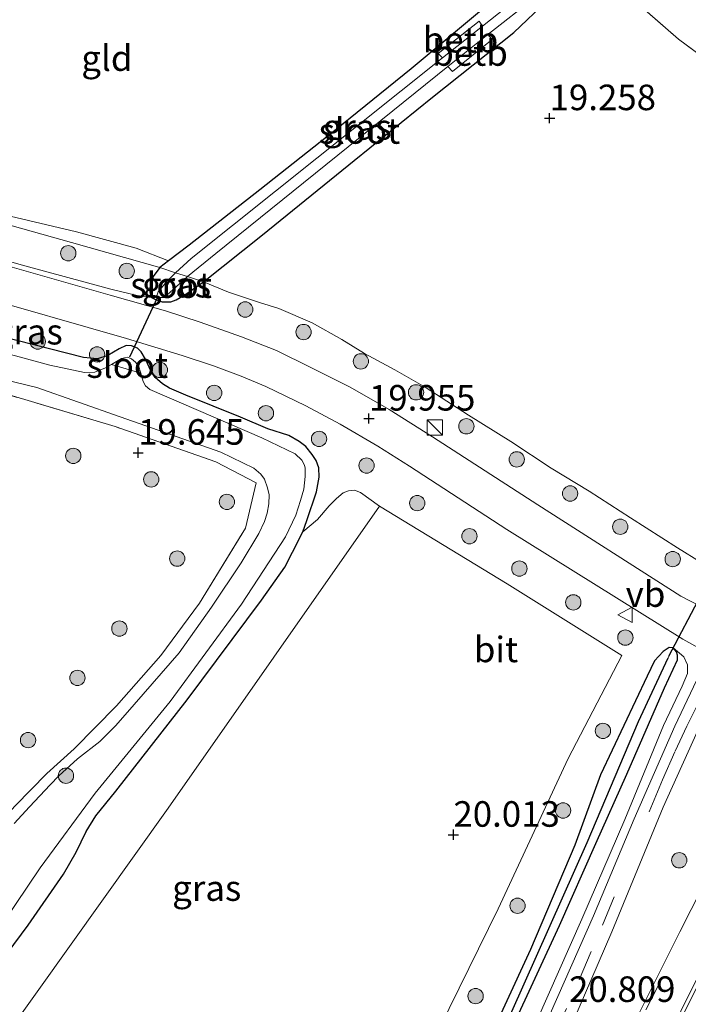
# Model space of a CAD drawing. Units: metres. Extents: x 194660 to 200010, y 362498 to 365936.
# Drawn here: x 196055 to 196120, y 362554 to 362650 of the extents above; entities that cross this region are included whole.
import ezdxf
from ezdxf.enums import TextEntityAlignment as Align

# ---------------------------------------------------------------- set-up
doc = ezdxf.new("R2010")
doc.units = ezdxf.units.M
doc.linetypes.add('IE-TERREINAFSCHEIDING', pattern=[10, 8, -2])
doc.linetypes.add('VW-3-9_STREEP', pattern=[12, 3, -9])
doc.layers.get('0').update_dxf_attribs({"lineweight": 25})
for name, color, linetype, lineweight in [('B-ME-GR-BOMENSTRUIKEN-GV-B6', 93, 'Continuous', 18), ('B-ME-GR-BOOM-S-B1', 93, 'Continuous', 18), ('B-ME-GW-HOOGTEPUNT-S-B1', 10, 'Continuous', 25), ('B-ME-GW-INSTEEKWATERGANG-L-B1', 10, 'Continuous', 25), ('B-ME-GW-KRUINLIJN-L-B1', 93, 'Continuous', 18), ('B-ME-GW-TEENLIJN-L-B1', 93, 'Continuous', 18), ('B-ME-GW-WATERGANG-GREPPEL-L-B1', 10, 'Continuous', 25), ('B-ME-IE-GRASLAND-GV-B6', 93, 'Continuous', 18), ('B-ME-IE-GRONDWERKLIJN-GROND_INGERICHT-GV-B6', 253, 'Continuous', 18), ('B-ME-IE-INRICHTINGSELEMENT-S-B1', 253, 'Continuous', 18), ('B-ME-IE-TERREINAFSCHEIDING-RASTERHEKWERK-L-B1', 8, 'IE-TERREINAFSCHEIDING', 18), ('B-ME-KW-DUIKER-L-B1', 10, 'Continuous', 25), ('B-ME-OB-BEKLEDING-GV-B6', 253, 'Continuous', 18), ('B-ME-OG-WATER-GV-B6', 153, 'Continuous', 18), ('B-ME-VH-VERH_SOORT-BITUMEN-GV-B6', 8, 'IE-TERREINAFSCHEIDING-NATUURLIJK-HOUTWAL', 18), ('B-ME-VH-VERH_SOORT-HALF_VERHARDING-GV-B6', 8, 'IE-TERREINAFSCHEIDING-NATUURLIJK-HOUTWAL', 18), ('B-ME-VW-MARKERING-39STREEP-015-L-B1', 255, 'VW-3-9_STREEP', 18), ('B-ME-VW-MARKERING-STREEP-015-L-B1', 7, 'Continuous', 18), ('B-ME-VW-MEUBILAIR_WEGMEUBILAIR-VERKEERSBORD-S-B1', 8, 'Continuous', 18)]:
    doc.layers.add(name, color=color, linetype=linetype, lineweight=lineweight)
doc.styles.add('NLCS-ISO', font='NLCS-ISO.TTF')
doc.linetypes.add('IE-TERREINAFSCHEIDING-NATUURLIJK-HOUTWAL', pattern='A,7,-1.5,[67,NLCS.SHX,S=0.75,R=45,X=0,Y=0],-1.5,7,-1.5,[70,NLCS.SHX,S=0.75,R=0,X=0,Y=0],-1.5', length=20)

# ---------------------------------------------------------------- blocks, each defined once
blk = doc.blocks.new('kast')
blk.add_line((-0.75, -0.75), (0.75, 0.75))
blk.add_lwpolyline([(-0.75, 0.75), (0.75, 0.75), (0.75, -0.75), (-0.75, -0.75)], close=True)
blk = doc.blocks.new('verkeersbord')
for p, q in [((0, 0.75), (-0.75, -0.625)), ((0.75, -0.625), (0, 0.75)), ((-0.75, -0.625), (0.75, -0.625))]:
    blk.add_line(p, q)
blk = doc.blocks.new('boom')
blk.add_hatch(color=256).paths.add_polyline_path([(-0.75, 0, 1), (0.75, 0, 1)])
blk.add_circle((0, 0), 0.75)
blk = doc.blocks.new('hoogtepunt')
for p, q in [((-0.5, 0), (0.5, 0)), ((0, 0.5), (0, -0.5))]:
    blk.add_line(p, q)

msp = doc.modelspace()

# ---------------------------------------------------------------- linework, layer by layer
at = {"layer": 'B-ME-GR-BOMENSTRUIKEN-GV-B6'}
msp.add_polyline3d([(196053.514, 362558.613, 19.814), (196055.542, 362561.41, 19.808), (196059.014, 362566.398, 19.738), (196060.252, 362568.534, 19.733), (196061.217, 362570.554, 19.743), (196062.161, 362572.094, 19.714), (196064.138, 362574.513, 19.662), (196071.106, 362583.448, 19.608), (196078.393, 362593.199, 19.605), (196080.67, 362596.418, 19.542), (196081.423, 362597.906, 19.503), (196082.419, 362599.885, 19.456), (196083.847, 362601.109, 19.456), (196085.006, 362602.42, 19.573), (196085.733, 362603.141, 19.613), (196086.386, 362603.705, 19.706), (196086.882, 362603.896, 19.73), (196087.476, 362603.965, 19.761), (196088.061, 362603.728, 19.785), (196089.919, 362602.414, 19.986), (196069.237, 362572.857, 19.959), (196043.589, 362536.889, 20.034)], dxfattribs=at)
at = {"layer": 'B-ME-GW-INSTEEKWATERGANG-L-B1'}
for points in [[(196072.705, 362624.35, 19.629), (196078.475, 362628.965, 19.216), (196087.458, 362636.214, 19.16), (196095.131, 362642.431, 19.216), (196103.065, 362648.765, 19.174), (196106.359, 362651.888, 19.049), (196107.006, 362652.752, 18.986), (196107.064, 362653.24, 18.972), (196106.798, 362653.915, 18.944), (196106.357, 362654.364, 18.937), (196105.501, 362654.664, 18.93), (196104.423, 362654.347, 18.958), (196100.677, 362651.574, 19), (196093.035, 362645.205, 19.07), (196085.527, 362639.118, 19.049), (196078.205, 362633.355, 19.07), (196071.321, 362627.935, 19.236), (196069.295, 362626.408, 19.292), (196068.43, 362625.756, 19.479)], [(196068.43, 362625.756, 19.479), (196067.78, 362624.862, 19.539), (196067.433, 362623.634, 19.539), (196067.491, 362623.181, 19.57), (196067.635, 362622.83, 19.606), (196067.947, 362622.644, 19.612), (196068.678, 362622.39, 19.632), (196069.497, 362622.404, 19.622), (196070.04, 362622.599, 19.622), (196070.978, 362623.137, 19.632), (196072.705, 362624.35, 19.629)], [(196053.514, 362558.613, 19.814), (196055.542, 362561.41, 19.808), (196059.014, 362566.398, 19.738), (196060.252, 362568.534, 19.733), (196061.217, 362570.554, 19.743), (196062.161, 362572.094, 19.714), (196064.138, 362574.513, 19.662), (196071.106, 362583.448, 19.608), (196078.393, 362593.199, 19.605), (196080.67, 362596.418, 19.542), (196081.423, 362597.906, 19.503), (196082.419, 362599.885, 19.456), (196082.831, 362601.005, 19.446), (196083.778, 362603.807, 19.451), (196084.021, 362605.226, 19.501), (196083.999, 362606.138, 19.537), (196083.732, 362606.857, 19.574), (196083.338, 362607.442, 19.613), (196082.709, 362608.241, 19.654), (196082.062, 362608.727, 19.727), (196081.073, 362609.309, 19.733), (196079.018, 362609.98, 19.707), (196076.331, 362611.117, 19.662), (196070.982, 362613.276, 19.681), (196069.392, 362613.948, 19.665), (196068.699, 362614.365, 19.652), (196067.995, 362615.006, 19.652), (196067.58, 362615.575, 19.647), (196067.036, 362616.772, 19.652), (196066.602, 362617.492, 19.657), (196066.255, 362617.849, 19.654), (196065.67, 362618.086, 19.647), (196065.137, 362618.131, 19.641), (196064.447, 362617.786, 19.647), (196063.35, 362617.155, 19.631), (196062.346, 362616.829, 19.621), (196060.967, 362616.938, 19.639), (196052.751, 362619.03, 19.74)], [(196102.991, 362551.479, 20.115), (196107.533, 362561.365, 20.011), (196111.089, 362569.379, 19.958), (196114.131, 362576.191, 20.047), (196117.829, 362584.616, 20.094), (196119.086, 362587.366, 20.073), (196119.101, 362587.81, 20.089), (196118.994, 362588.157, 20.094), (196118.651, 362588.551, 20.078), (196118.28, 362588.558, 20.052), (196117.678, 362588.184, 20.026), (196116.843, 362587.261, 20.011), (196116.126, 362585.767, 19.875), (196111.558, 362576.126, 19.864), (196109.046, 362569.232, 19.88), (196104.689, 362559.027, 20.021), (196099.476, 362547.716, 20.225)]]:
    msp.add_polyline3d(points, dxfattribs=at)
at = {"layer": 'B-ME-GW-KRUINLIJN-L-B1'}
for points in [[(195994.258, 362647.596, 19.713), (195995.775, 362646.23, 19.824), (195998.527, 362644.864, 19.893), (196003.38, 362643.298, 19.997), (196009.835, 362641.492, 19.997), (196014.828, 362639.86, 20.046), (196021.288, 362637.263, 20.15), (196027.552, 362634.689, 20.157), (196034.109, 362632.08, 20.192), (196039.102, 362630.447, 20.15), (196046.087, 362628.529, 20.088), (196054.876, 362626, 20.053), (196063.635, 362623.623, 19.88), (196066.23, 362623.017, 19.824), (196067.635, 362622.83, 19.606)], [(196078.548, 362500, 20.681), (196082.641, 362507.267, 20.658), (196088.512, 362518.469, 20.637), (196093.91, 362529.131, 20.647), (196099.69, 362540.66, 20.699), (196105.276, 362551.969, 20.694), (196109.723, 362561.983, 20.616), (196113.935, 362571.745, 20.579), (196117.706, 362580.928, 20.548), (196119.543, 362584.8, 20.444), (196120.063, 362586.04, 20.386), (196120.069, 362586.876, 20.36), (196119.717, 362587.662, 20.266), (196118.651, 362588.551, 20.078)]]:
    msp.add_polyline3d(points, dxfattribs=at)
at = {"layer": 'B-ME-GW-TEENLIJN-L-B1'}
msp.add_polyline3d([(196069.295, 362626.408, 19.292), (196066.137, 362627.659, 19.306), (196060.298, 362629.244, 19.257), (196053.236, 362630.925, 19.292), (196046.372, 362633.027, 19.521), (196040.018, 362635.266, 19.639), (196033.824, 362637.189, 19.652), (196026.534, 362640.281, 19.666), (196019.736, 362642.523, 19.59), (196014.494, 362644.136, 19.59), (196009.738, 362645.69, 19.548), (196005.252, 362647.015, 19.535), (196000.118, 362648.713, 19.514), (195997.336, 362648.995, 19.541), (195995.458, 362648.576, 19.597), (195994.258, 362647.596, 19.713)], dxfattribs=at)
at = {"layer": 'B-ME-GW-WATERGANG-GREPPEL-L-B1'}
msp.add_polyline3d([(196076.808, 362500, 20.269), (196081.116, 362508.771, 20.172), (196088.521, 362523.611, 20.125), (196095.476, 362537.798, 20.026), (196102.863, 362552.957, 19.88), (196110.245, 362569.475, 19.681), (196115.284, 362581.323, 19.759), (196118.186, 362587.564, 19.592)], dxfattribs=at)
at = {"layer": 'B-ME-IE-GRASLAND-GV-B6'}
for points in [[(196103.935, 362652.499, 18.48), (196100, 362649.38, 18.513), (196099.665, 362649.864, 18.753), (196095.682, 362646.681, 18.749), (196096.079, 362646.261, 18.54), (196071.494, 362626.652, 18.669), (196069.971, 362625.249, 18.831), (196068.43, 362625.756, 19.479), (196069.295, 362626.408, 19.292), (196071.321, 362627.935, 19.236), (196078.205, 362633.355, 19.07), (196085.527, 362639.118, 19.049), (196093.035, 362645.205, 19.07), (196100.677, 362651.574, 19)], [(196072.705, 362624.35, 19.629), (196071.146, 362624.863, 18.849), (196073.913, 362627.123, 18.684), (196096.624, 362645.434, 18.498), (196097.062, 362644.934, 18.796), (196100.94, 362648.056, 18.792), (196100.542, 362648.557, 18.482), (196105.189, 362652.225, 18.48)], [(196106.359, 362651.888, 19.049), (196103.065, 362648.765, 19.174), (196095.131, 362642.431, 19.216), (196087.458, 362636.214, 19.16), (196078.475, 362628.965, 19.216), (196072.705, 362624.35, 19.629)], [(195972.613, 362643.443, 19.739), (195979.193, 362644.965, 19.677), (195990.636, 362647.382, 19.719), (195994.258, 362647.596, 19.713), (195995.775, 362646.23, 19.824), (195998.527, 362644.864, 19.893), (196003.38, 362643.298, 19.997), (196009.835, 362641.492, 19.997), (196014.828, 362639.86, 20.046), (196021.288, 362637.263, 20.15), (196027.552, 362634.689, 20.157), (196034.109, 362632.08, 20.192), (196039.102, 362630.447, 20.15), (196046.087, 362628.529, 20.088), (196054.876, 362626, 20.053), (196063.635, 362623.623, 19.88), (196066.23, 362623.017, 19.824), (196067.635, 362622.83, 19.606)], [(196053.983, 362629.846, 19.572), (196059.795, 362628.211, 19.53), (196064.983, 362626.741, 19.563), (196068.43, 362625.756, 19.479), (196067.78, 362624.862, 19.539), (196067.433, 362623.634, 19.539), (196067.491, 362623.181, 19.57), (196067.635, 362622.83, 19.606), (196066.23, 362623.017, 19.824), (196063.635, 362623.623, 19.88), (196054.876, 362626, 20.053), (196046.087, 362628.529, 20.088)], [(196121.371, 362592.592, 20.275), (196119.425, 362593.602, 20.168), (196105.409, 362602.521, 20.017), (196095.13, 362609.178, 20.017), (196090.867, 362611.853, 19.961), (196087.052, 362614.044, 19.944), (196083.222, 362615.975, 19.901), (196079.851, 362617.623, 19.858), (196076.432, 362618.976, 19.832), (196072.398, 362620.41, 19.828), (196068.986, 362621.521, 19.832), (196063.583, 362623.034, 19.897), (196050.06, 362626.902, 20.065)], [(196069.971, 362625.249, 18.831), (196069.088, 362624.34, 18.834), (196068.283, 362623.362, 18.834), (196068.088, 362622.823, 18.864), (196068.862, 362622.828, 18.864), (196070.032, 362623.866, 18.861), (196071.146, 362624.863, 18.849), (196072.705, 362624.35, 19.629), (196070.978, 362623.137, 19.632), (196070.04, 362622.599, 19.622), (196069.497, 362622.404, 19.622), (196068.678, 362622.39, 19.632), (196067.947, 362622.644, 19.612), (196067.635, 362622.83, 19.606), (196067.491, 362623.181, 19.57), (196067.433, 362623.634, 19.539), (196067.78, 362624.862, 19.539), (196068.43, 362625.756, 19.479), (196069.971, 362625.249, 18.831)], [(196067.635, 362622.83, 19.606), (196067.947, 362622.644, 19.612), (196068.678, 362622.39, 19.632), (196069.497, 362622.404, 19.622), (196070.04, 362622.599, 19.622), (196070.978, 362623.137, 19.632), (196072.705, 362624.35, 19.629), (196075.15, 362623.347, 19.719), (196078.187, 362622.341, 19.71), (196080.075, 362621.738, 19.779), (196083.348, 362620.328, 19.824), (196086.232, 362618.708, 19.821), (196088.459, 362617.35, 19.833), (196091.414, 362615.757, 19.824), (196094.389, 362614.044, 19.866), (196098.636, 362611.316, 19.809), (196102.775, 362608.732, 19.776), (196106.732, 362606.112, 19.788), (196110.455, 362603.864, 19.863), (196114.499, 362601.261, 19.869), (196119.102, 362598.325, 19.815), (196121.416, 362596.894, 19.751)], [(196049.92, 362623.191, 20.026), (196065.166, 362618.793, 19.789), (196070.619, 362617.13, 19.785), (196073.682, 362616.132, 19.781), (196076.391, 362615.108, 19.794), (196078.798, 362614.098, 19.781), (196082.732, 362612.209, 19.862), (196086.067, 362610.421, 19.914), (196089.769, 362608.272, 19.944), (196092.852, 362606.316, 19.944), (196102.377, 362600.103, 20.022), (196119.609, 362589.383, 20.287), (196122.2, 362587.963, 20.575), (196118.819, 362580.862, 20.635), (196114.857, 362571.793, 20.635), (196110.858, 362562.313, 20.692), (196105.127, 362549.324, 20.707), (196100.354, 362539.831, 20.731), (196092.659, 362524.41, 20.74), (196083.983, 362507.158, 20.782), (196080.361, 362500, 20.801)], [(196051.857, 362559.843, 18.86), (196056.72, 362567.01, 18.86), (196062.115, 362574.307, 18.86), (196069.456, 362583.301, 18.86), (196076.431, 362592.803, 18.86), (196080.743, 362599.413, 18.86), (196081.736, 362601.521, 18.86), (196082.203, 362602.949, 18.86), (196082.541, 362604.078, 18.86), (196082.669, 362605.306, 18.86), (196082.671, 362606.103, 18.86), (196082.596, 362606.409, 18.86), (196082.34, 362606.903, 18.86), (196081.69, 362607.518, 18.86), (196078.427, 362609.094, 18.86), (196067.471, 362613.831, 18.86), (196067.046, 362614.16, 18.86), (196066.822, 362614.613, 18.86), (196066.564, 362615.404, 18.86), (196066.334, 362616.118, 18.86), (196066.064, 362616.503, 18.86), (196065.676, 362616.827, 18.86), (196065.287, 362616.985, 18.86), (196064.675, 362616.835, 18.86), (196063.703, 362616.278, 18.86), (196063.122, 362615.944, 18.86), (196062.069, 362615.513, 18.86), (196061.064, 362615.484, 18.86), (196057.681, 362616.202, 18.86), (196048.854, 362618.571, 18.86)], [(196092.938, 362545.469, 20.376), (196101.53, 362562.994, 20.048), (196108.376, 362577.717, 19.959), (196113.638, 362587.785, 19.942), (196102.431, 362594.813, 20.121), (196089.919, 362602.414, 19.986), (196088.061, 362603.728, 19.785), (196087.476, 362603.965, 19.761), (196086.882, 362603.896, 19.73), (196086.386, 362603.705, 19.706), (196085.733, 362603.141, 19.613), (196085.006, 362602.42, 19.573), (196083.847, 362601.109, 19.456), (196082.419, 362599.885, 19.456), (196082.831, 362601.005, 19.446), (196083.778, 362603.807, 19.451), (196084.021, 362605.226, 19.501), (196083.999, 362606.138, 19.537), (196083.732, 362606.857, 19.574), (196083.338, 362607.442, 19.613), (196082.709, 362608.241, 19.654), (196082.062, 362608.727, 19.727), (196081.073, 362609.309, 19.733), (196079.018, 362609.98, 19.707), (196076.331, 362611.117, 19.662), (196070.982, 362613.276, 19.681), (196069.392, 362613.948, 19.665), (196068.699, 362614.365, 19.652), (196067.995, 362615.006, 19.652), (196067.58, 362615.575, 19.647), (196067.036, 362616.772, 19.652), (196066.602, 362617.492, 19.657), (196066.255, 362617.849, 19.654), (196065.67, 362618.086, 19.647), (196065.137, 362618.131, 19.641), (196064.447, 362617.786, 19.647), (196063.35, 362617.155, 19.631), (196062.346, 362616.829, 19.621), (196060.967, 362616.938, 19.639), (196052.751, 362619.03, 19.74)], [(196052.751, 362619.03, 19.74), (196060.967, 362616.938, 19.639), (196062.346, 362616.829, 19.621), (196063.35, 362617.155, 19.631), (196064.447, 362617.786, 19.647), (196065.137, 362618.131, 19.641), (196065.67, 362618.086, 19.647), (196066.255, 362617.849, 19.654), (196066.602, 362617.492, 19.657), (196067.036, 362616.772, 19.652), (196067.58, 362615.575, 19.647), (196067.995, 362615.006, 19.652), (196068.699, 362614.365, 19.652), (196069.392, 362613.948, 19.665), (196070.982, 362613.276, 19.681), (196076.331, 362611.117, 19.662), (196079.018, 362609.98, 19.707), (196081.073, 362609.309, 19.733), (196082.062, 362608.727, 19.727), (196082.709, 362608.241, 19.654), (196083.338, 362607.442, 19.613), (196083.732, 362606.857, 19.574), (196083.999, 362606.138, 19.537), (196084.021, 362605.226, 19.501), (196083.778, 362603.807, 19.451), (196082.831, 362601.005, 19.446), (196082.419, 362599.885, 19.456)], [(196053.304, 362614.754, 18.86), (196056.386, 362613.997, 18.86), (196064.561, 362611.15, 18.86), (196074.408, 362607.696, 18.86), (196077.635, 362606.124, 18.86), (196078.305, 362605.525, 18.86), (196078.692, 362605.034, 18.86), (196078.982, 362604.201, 18.86), (196079.139, 362603.496, 18.86), (196079.092, 362602.63, 18.86), (196078.946, 362601.72, 18.86), (196078.684, 362600.916, 18.86), (196078.117, 362599.741, 18.86), (196076.402, 362596.866, 18.86), (196073.491, 362592.519, 18.86), (196070.323, 362588.036, 18.86), (196065.939, 362582.993, 18.86), (196064.116, 362580.929, 18.86), (196062.558, 362579.37, 18.86), (196060.372, 362577.683, 18.86), (196058.54, 362576.009, 18.86), (196057.711, 362575.124, 18.86), (196055.676, 362572.992, 18.86), (196054.182, 362571.352, 18.86)], [(196054.266, 362573.082, 19.443), (196057.365, 362576.248, 19.5), (196060.057, 362578.66, 19.47), (196064.183, 362582.854, 19.425), (196068.544, 362587.786, 19.443), (196072.305, 362592.904, 19.479), (196076.833, 362600.239, 19.62), (196077.874, 362604.672, 19.608), (196073.92, 362606.748, 19.659), (196064.068, 362610.186, 19.65), (196051.138, 362614.049, 19.677)], [(196082.419, 362599.885, 19.456), (196081.423, 362597.906, 19.503), (196080.67, 362596.418, 19.542), (196078.393, 362593.199, 19.605), (196071.106, 362583.448, 19.608), (196064.138, 362574.513, 19.662), (196062.161, 362572.094, 19.714), (196061.217, 362570.554, 19.743), (196060.252, 362568.534, 19.733), (196059.014, 362566.398, 19.738), (196055.542, 362561.41, 19.808), (196053.514, 362558.613, 19.814)], [(196076.808, 362500, 20.269), (196075.418, 362500, 20.629), (196077.265, 362503.692, 20.595), (196084.467, 362517.666, 20.465), (196092.116, 362533.352, 20.397), (196099.476, 362547.716, 20.225), (196104.689, 362559.027, 20.021), (196109.046, 362569.232, 19.88), (196111.558, 362576.126, 19.864), (196116.126, 362585.767, 19.875), (196116.843, 362587.261, 20.011), (196117.678, 362588.184, 20.026), (196118.28, 362588.558, 20.052), (196118.651, 362588.551, 20.078), (196118.186, 362587.564, 19.592), (196115.284, 362581.323, 19.759), (196110.245, 362569.475, 19.681), (196102.863, 362552.957, 19.88), (196095.476, 362537.798, 20.026), (196088.521, 362523.611, 20.125), (196081.116, 362508.771, 20.172), (196076.808, 362500, 20.269)], [(196077.939, 362500, 20.59), (196076.808, 362500, 20.269), (196081.116, 362508.771, 20.172), (196088.521, 362523.611, 20.125), (196095.476, 362537.798, 20.026), (196102.863, 362552.957, 19.88), (196110.245, 362569.475, 19.681), (196115.284, 362581.323, 19.759), (196118.186, 362587.564, 19.592), (196118.651, 362588.551, 20.078), (196118.994, 362588.157, 20.094), (196119.101, 362587.81, 20.089), (196119.086, 362587.366, 20.073), (196117.829, 362584.616, 20.094), (196114.131, 362576.191, 20.047), (196111.089, 362569.379, 19.958), (196107.533, 362561.365, 20.011), (196102.991, 362551.479, 20.115), (196099.102, 362543.634, 20.193), (196094.794, 362534.929, 20.339), (196090.927, 362526.338, 20.386), (196085.518, 362515.403, 20.439), (196080.008, 362504.257, 20.527), (196077.939, 362500, 20.59)], [(196105.276, 362551.969, 20.694), (196109.723, 362561.983, 20.616), (196113.935, 362571.745, 20.579), (196117.706, 362580.928, 20.548), (196119.543, 362584.8, 20.444), (196120.063, 362586.04, 20.386), (196120.069, 362586.876, 20.36), (196119.717, 362587.662, 20.266), (196118.651, 362588.551, 20.078), (196118.28, 362588.558, 20.052), (196117.678, 362588.184, 20.026), (196116.843, 362587.261, 20.011), (196116.126, 362585.767, 19.875), (196111.558, 362576.126, 19.864), (196109.046, 362569.232, 19.88), (196104.689, 362559.027, 20.021), (196099.476, 362547.716, 20.225)], [(196102.991, 362551.479, 20.115), (196107.533, 362561.365, 20.011), (196111.089, 362569.379, 19.958), (196114.131, 362576.191, 20.047), (196117.829, 362584.616, 20.094), (196119.086, 362587.366, 20.073), (196119.101, 362587.81, 20.089), (196118.994, 362588.157, 20.094), (196118.651, 362588.551, 20.078), (196119.717, 362587.662, 20.266), (196120.069, 362586.876, 20.36), (196120.063, 362586.04, 20.386), (196119.543, 362584.8, 20.444), (196117.706, 362580.928, 20.548), (196113.935, 362571.745, 20.579), (196109.723, 362561.983, 20.616), (196105.276, 362551.969, 20.694)], [(196089.03, 362500, 21.175), (196082.962, 362500, 20.826), (196093.599, 362521.108, 20.788), (196103.282, 362540.37, 20.755), (196108.015, 362550.02, 20.728), (196112.654, 362560.751, 20.728), (196117.7, 362572.944, 20.707), (196121.489, 362581.379, 20.68), (196124.307, 362586.66, 20.692), (196126.233, 362584.99, 20.733), (196127.285, 362583.502, 20.816), (196127.731, 362582.04, 20.828), (196127.738, 362580.921, 20.848), (196127.65, 362579.795, 20.866), (196127.491, 362578.61, 20.925), (196127.42, 362577.526, 20.939), (196127.106, 362576.099, 20.94), (196119.316, 362560.758, 21.04), (196108.143, 362538.379, 21.145), (196095.929, 362514.053, 21.148), (196089.03, 362500, 21.175)]]:
    msp.add_polyline3d(points, dxfattribs=at)
at = {"layer": 'B-ME-IE-GRONDWERKLIJN-GROND_INGERICHT-GV-B6'}
for points in [[(196113.131, 362653.407, 19.305), (196119.198, 362648.111, 19.441), (196125.564, 362643.381, 19.354)], [(196100.677, 362651.574, 19), (196093.035, 362645.205, 19.07), (196085.527, 362639.118, 19.049), (196078.205, 362633.355, 19.07), (196071.321, 362627.935, 19.236), (196069.295, 362626.408, 19.292), (196066.137, 362627.659, 19.306), (196060.298, 362629.244, 19.257), (196053.236, 362630.925, 19.292)], [(196121.416, 362596.894, 19.751), (196119.102, 362598.325, 19.815), (196114.499, 362601.261, 19.869), (196110.455, 362603.864, 19.863), (196106.732, 362606.112, 19.788), (196102.775, 362608.732, 19.776), (196098.636, 362611.316, 19.809), (196094.389, 362614.044, 19.866), (196091.414, 362615.757, 19.824), (196088.459, 362617.35, 19.833), (196086.232, 362618.708, 19.821), (196083.348, 362620.328, 19.824), (196080.075, 362621.738, 19.779), (196078.187, 362622.341, 19.71), (196075.15, 362623.347, 19.719), (196072.705, 362624.35, 19.629), (196078.475, 362628.965, 19.216), (196087.458, 362636.214, 19.16), (196095.131, 362642.431, 19.216), (196103.065, 362648.765, 19.174), (196106.359, 362651.888, 19.049)], [(196053.236, 362630.925, 19.292), (196060.298, 362629.244, 19.257), (196066.137, 362627.659, 19.306), (196069.295, 362626.408, 19.292)], [(196069.295, 362626.408, 19.292), (196068.43, 362625.756, 19.479), (196064.983, 362626.741, 19.563), (196059.795, 362628.211, 19.53), (196053.983, 362629.846, 19.572)], [(196045.967, 362564.178, 19.59), (196042.522, 362566.381, 19.713), (196028.367, 362576.394, 19.482), (196029.583, 362581.396, 19.425), (196026.916, 362615.847, 19.482), (196026.998, 362617.889, 19.494), (196028.135, 362619.941, 19.524), (196051.138, 362614.049, 19.677), (196064.068, 362610.186, 19.65), (196073.92, 362606.748, 19.659), (196077.874, 362604.672, 19.608), (196076.833, 362600.239, 19.62), (196072.305, 362592.904, 19.479), (196068.544, 362587.786, 19.443), (196064.183, 362582.854, 19.425), (196060.057, 362578.66, 19.47), (196057.365, 362576.248, 19.5), (196054.266, 362573.082, 19.443), (196049.76, 362568.165, 19.536), (196045.967, 362564.178, 19.59)], [(196071.118, 362500, 20.728), (196017.018, 362500, 20.287), (196020.434, 362504.85, 20.217), (196043.589, 362536.889, 20.034), (196069.237, 362572.857, 19.959), (196089.919, 362602.414, 19.986), (196102.431, 362594.813, 20.121), (196113.638, 362587.785, 19.942), (196108.376, 362577.717, 19.959), (196101.53, 362562.994, 20.048), (196092.938, 362545.469, 20.376), (196085.545, 362529.584, 20.523), (196078.664, 362515.665, 20.575), (196072.357, 362502.496, 20.695), (196071.118, 362500, 20.728)]]:
    msp.add_polyline3d(points, dxfattribs=at)
at = {"layer": 'B-ME-IE-TERREINAFSCHEIDING-RASTERHEKWERK-L-B1'}
for p, q in [((196063.703, 362616.278, 18.86), (196066.564, 362615.404, 18.86)), ((196119.102, 362598.325, 19.815), (196121.416, 362596.894, 19.751))]:
    msp.add_line(p, q, dxfattribs=at)
for points in [[(196140.924, 362631.81, 19.635), (196137.182, 362634.861, 19.581), (196130.902, 362639.535, 19.522), (196125.564, 362643.381, 19.354), (196119.198, 362648.111, 19.441), (196113.131, 362653.407, 19.305)], [(196001.398, 362646.906, 19.845), (196007.086, 362645.536, 19.827), (196012.159, 362644.059, 19.803), (196017.237, 362642.361, 19.752), (196022.509, 362640.387, 19.781), (196022.753, 362640.296, 19.782), (196027.525, 362638.262, 19.908), (196033.163, 362636.147, 19.965), (196038.807, 362634.216, 19.857), (196043.736, 362632.765, 19.761), (196048.153, 362631.436, 19.662), (196053.983, 362629.846, 19.572), (196059.795, 362628.211, 19.53), (196064.983, 362626.741, 19.563), (196068.43, 362625.756, 19.479)], [(196119.102, 362598.325, 19.815), (196114.499, 362601.261, 19.869), (196110.455, 362603.864, 19.863), (196106.732, 362606.112, 19.788), (196102.775, 362608.732, 19.776), (196098.636, 362611.316, 19.809), (196094.389, 362614.044, 19.866), (196091.414, 362615.757, 19.824), (196088.459, 362617.35, 19.833), (196086.232, 362618.708, 19.821), (196083.348, 362620.328, 19.824), (196080.075, 362621.738, 19.779), (196078.187, 362622.341, 19.71), (196075.15, 362623.347, 19.719), (196072.705, 362624.35, 19.629), (196071.146, 362624.863, 18.849), (196069.971, 362625.249, 18.831), (196068.43, 362625.756, 19.479)], [(196045.967, 362564.178, 19.59), (196049.76, 362568.165, 19.536), (196054.266, 362573.082, 19.443), (196057.365, 362576.248, 19.5), (196060.057, 362578.66, 19.47), (196064.183, 362582.854, 19.425), (196068.544, 362587.786, 19.443), (196072.305, 362592.904, 19.479), (196076.833, 362600.239, 19.62), (196077.874, 362604.672, 19.608), (196073.92, 362606.748, 19.659), (196064.068, 362610.186, 19.65), (196051.138, 362614.049, 19.677), (196028.135, 362619.941, 19.524), (196026.998, 362617.889, 19.494), (196026.916, 362615.847, 19.482), (196029.583, 362581.396, 19.425)]]:
    msp.add_polyline3d(points, dxfattribs=at)
at = {"layer": 'B-ME-KW-DUIKER-L-B1'}
for p, q in [((196065.508, 362617, 19.173), (196068.236, 362622.881, 19.173)), ((196121.364, 362593.68, 19.794), (196118.202, 362587.703, 19.867))]:
    msp.add_line(p, q, dxfattribs=at)
at = {"layer": 'B-ME-OB-BEKLEDING-GV-B6'}
for points in [[(196100, 362649.38, 18.513), (196098.279, 362648.015, 18.528), (196096.079, 362646.261, 18.54), (196095.682, 362646.681, 18.749), (196099.665, 362649.864, 18.753), (196100, 362649.38, 18.513)], [(196096.624, 362645.434, 18.498), (196098.393, 362646.86, 18.483), (196100.542, 362648.557, 18.482), (196100.94, 362648.056, 18.792), (196097.062, 362644.934, 18.796), (196096.624, 362645.434, 18.498)]]:
    msp.add_polyline3d(points, dxfattribs=at)
at = {"layer": 'B-ME-OG-WATER-GV-B6'}
for points in [[(196096.079, 362646.261, 18.54), (196098.279, 362648.015, 18.528), (196100, 362649.38, 18.513), (196103.935, 362652.499, 18.48), (196104.685, 362653.084, 18.48), (196105.376, 362653.504, 18.48), (196105.735, 362653.411, 18.48), (196105.774, 362653.052, 18.48), (196105.189, 362652.225, 18.48), (196100.542, 362648.557, 18.482), (196098.393, 362646.86, 18.483), (196096.624, 362645.434, 18.498), (196073.913, 362627.123, 18.684), (196071.146, 362624.863, 18.849), (196069.971, 362625.249, 18.831), (196071.494, 362626.652, 18.669), (196096.079, 362646.261, 18.54)], [(196069.971, 362625.249, 18.831), (196071.146, 362624.863, 18.849), (196070.032, 362623.866, 18.861), (196068.862, 362622.828, 18.864), (196068.088, 362622.823, 18.864), (196068.283, 362623.362, 18.834), (196069.088, 362624.34, 18.834), (196069.971, 362625.249, 18.831)], [(196048.854, 362618.571, 18.86), (196057.681, 362616.202, 18.86), (196061.064, 362615.484, 18.86), (196062.069, 362615.513, 18.86), (196063.122, 362615.944, 18.86), (196063.703, 362616.278, 18.86)], [(196066.564, 362615.404, 18.86), (196063.703, 362616.278, 18.86), (196064.675, 362616.835, 18.86), (196065.287, 362616.985, 18.86), (196065.676, 362616.827, 18.86), (196066.064, 362616.503, 18.86), (196066.334, 362616.118, 18.86), (196066.564, 362615.404, 18.86)], [(196063.703, 362616.278, 18.86), (196066.564, 362615.404, 18.86), (196066.822, 362614.613, 18.86), (196067.046, 362614.16, 18.86), (196067.471, 362613.831, 18.86), (196078.427, 362609.094, 18.86), (196081.69, 362607.518, 18.86), (196082.34, 362606.903, 18.86), (196082.596, 362606.409, 18.86), (196082.671, 362606.103, 18.86), (196082.669, 362605.306, 18.86), (196082.541, 362604.078, 18.86), (196082.203, 362602.949, 18.86), (196081.736, 362601.521, 18.86), (196080.743, 362599.413, 18.86), (196076.431, 362592.803, 18.86), (196069.456, 362583.301, 18.86), (196062.115, 362574.307, 18.86), (196056.72, 362567.01, 18.86), (196051.857, 362559.843, 18.86)], [(196054.182, 362571.352, 18.86), (196055.676, 362572.992, 18.86), (196057.711, 362575.124, 18.86), (196058.54, 362576.009, 18.86), (196060.372, 362577.683, 18.86), (196062.558, 362579.37, 18.86), (196064.116, 362580.929, 18.86), (196065.939, 362582.993, 18.86), (196070.323, 362588.036, 18.86), (196073.491, 362592.519, 18.86), (196076.402, 362596.866, 18.86), (196078.117, 362599.741, 18.86), (196078.684, 362600.916, 18.86), (196078.946, 362601.72, 18.86), (196079.092, 362602.63, 18.86), (196079.139, 362603.496, 18.86), (196078.982, 362604.201, 18.86), (196078.692, 362605.034, 18.86), (196078.305, 362605.525, 18.86), (196077.635, 362606.124, 18.86), (196074.408, 362607.696, 18.86), (196064.561, 362611.15, 18.86), (196056.386, 362613.997, 18.86), (196053.304, 362614.754, 18.86)]]:
    msp.add_polyline3d(points, dxfattribs=at)
at = {"layer": 'B-ME-VH-VERH_SOORT-BITUMEN-GV-B6'}
for points in [[(196050.06, 362626.902, 20.065), (196063.583, 362623.034, 19.897), (196068.986, 362621.521, 19.832), (196072.398, 362620.41, 19.828), (196076.432, 362618.976, 19.832), (196079.851, 362617.623, 19.858), (196083.222, 362615.975, 19.901), (196087.052, 362614.044, 19.944), (196090.867, 362611.853, 19.961), (196095.13, 362609.178, 20.017), (196105.409, 362602.521, 20.017), (196119.425, 362593.602, 20.168), (196121.371, 362592.592, 20.275), (196123.928, 362591.349, 20.539), (196125.546, 362594.132, 20.542), (196129.992, 362602.048, 20.521), (196137.15, 362614.491, 20.605), (196144.404, 362628.011, 20.656), (196146.629, 362632.603, 20.629), (196147.612, 362634.515, 20.626), (196156.52, 362651.83, 20.599)], [(196105.127, 362549.324, 20.707), (196110.858, 362562.313, 20.692), (196114.857, 362571.793, 20.635), (196118.819, 362580.862, 20.635), (196122.2, 362587.963, 20.575), (196119.609, 362589.383, 20.287), (196102.377, 362600.103, 20.022), (196092.852, 362606.316, 19.944), (196089.769, 362608.272, 19.944), (196086.067, 362610.421, 19.914), (196082.732, 362612.209, 19.862), (196078.798, 362614.098, 19.781), (196076.391, 362615.108, 19.794), (196073.682, 362616.132, 19.781), (196070.619, 362617.13, 19.785), (196065.166, 362618.793, 19.789), (196049.92, 362623.191, 20.026)], [(196108.143, 362538.379, 21.145), (196119.316, 362560.758, 21.04), (196127.106, 362576.099, 20.94), (196127.42, 362577.526, 20.939), (196127.491, 362578.61, 20.925), (196127.65, 362579.795, 20.866), (196127.738, 362580.921, 20.848), (196127.731, 362582.04, 20.828), (196127.285, 362583.502, 20.816), (196126.233, 362584.99, 20.733), (196124.307, 362586.66, 20.692), (196121.489, 362581.379, 20.68), (196117.7, 362572.944, 20.707), (196112.654, 362560.751, 20.728), (196108.015, 362550.02, 20.728)]]:
    msp.add_polyline3d(points, dxfattribs=at)
at = {"layer": 'B-ME-VH-VERH_SOORT-HALF_VERHARDING-GV-B6'}
msp.add_polyline3d([(196142.487, 362634.53, 19.622), (196141.421, 362632.674, 19.631), (196141.32, 362632.501, 19.63), (196140.924, 362631.81, 19.635), (196137.182, 362634.861, 19.581), (196130.902, 362639.535, 19.522), (196125.564, 362643.381, 19.354), (196119.198, 362648.111, 19.441), (196113.131, 362653.407, 19.305)], dxfattribs=at)
at = {"layer": 'B-ME-VW-MARKERING-39STREEP-015-L-B1'}
for points in [[(196081.722, 362500, 20.838), (196093.521, 362523.495, 20.791), (196104.408, 362545.138, 20.735), (196106.975, 362550.51, 20.778), (196109.479, 362556.049, 20.731), (196111.74, 362561.396, 20.735), (196116.477, 362572.871, 20.692), (196117.62, 362575.632, 20.697), (196118.858, 362578.414, 20.675), (196120.011, 362580.86, 20.671), (196121.38, 362583.627, 20.619), (196122.825, 362586.346, 20.598), (196125.481, 362591.38, 20.551), (196128.142, 362596.215, 20.533), (196133.916, 362606.27, 20.533), (196138.327, 362613.923, 20.576), (196141.087, 362618.973, 20.568), (196143.719, 362623.911, 20.594), (196146.432, 362629.16, 20.598), (196151.633, 362639.413, 20.598), (196157.324, 362650.749, 20.586)], [(196089.429, 362500, 21.154), (196091.286, 362503.753, 21.143), (196099.883, 362520.808, 21.085), (196110.614, 362542.393, 21.098), (196123.827, 362568.7, 20.987), (196129.329, 362579.766, 20.955)]]:
    msp.add_polyline3d(points, dxfattribs=at)
at = {"layer": 'B-ME-VW-MARKERING-STREEP-015-L-B1'}
for points in [[(196092.912, 362500, 21.078), (196094.841, 362503.861, 21.074), (196102.187, 362518.569, 21.048), (196109.539, 362533.322, 21.038), (196117.56, 362549.222, 21.002), (196121.275, 362556.732, 21.035), (196121.3, 362556.782, 21.035)], [(196093.303, 362500, 21.078), (196095.154, 362503.705, 21.074), (196102.5, 362518.413, 21.048), (196109.852, 362533.165, 21.038), (196117.873, 362549.066, 21.002), (196121.588, 362556.576, 21.035), (196121.618, 362556.636, 21.035)]]:
    msp.add_polyline3d(points, dxfattribs=at)

# ---------------------------------------------------------------- block references
at = {"layer": 'B-ME-GR-BOOM-S-B1', "rotation": 90}
for p in [(196059.478, 362627.149, 19.63), (196065.197, 362625.414, 19.574), (196076.787, 362621.645, 19.751), (196082.498, 362619.442, 19.791), (196056.484, 362618.513, 19.745), (196062.297, 362617.247, 19.648), (196088.105, 362616.573, 19.833), (196068.437, 362615.731, 19.709), (196073.753, 362613.483, 19.758), (196093.506, 362613.54, 19.847), (196078.822, 362611.495, 19.771), (196098.426, 362610.214, 19.837), (196084.014, 362608.985, 19.829), (196059.97, 362607.322, 19.6), (196088.664, 362606.378, 19.942), (196103.358, 362606.98, 19.82), (196067.59, 362605.021, 19.645), (196108.582, 362603.641, 19.847), (196074.999, 362602.82, 19.533), (196093.624, 362602.696, 20.049), (196113.487, 362600.387, 19.886), (196098.729, 362599.458, 20.075), (196070.14, 362597.269, 19.621), (196118.615, 362597.223, 19.876), (196103.612, 362596.292, 20.111), (196108.894, 362592.987, 20.169), (196064.476, 362590.421, 19.645), (196113.983, 362589.536, 20.169), (196060.373, 362585.597, 19.632), (196111.794, 362580.411, 19.937), (196055.543, 362579.504, 19.608), (196059.254, 362576.026, 19.03), (196107.892, 362572.621, 19.921), (196119.259, 362567.747, 20.764), (196103.435, 362563.299, 20.02), (196099.333, 362554.454, 20.214)]:
    msp.add_blockref('boom', p, dxfattribs=at)
at = {"layer": 'B-ME-GW-HOOGTEPUNT-S-B1', "rotation": 90}
for p in [(196106.572, 362640.37, 19.258), (196106.572, 362640.37, 19.258), (196088.901, 362610.974, 19.955), (196088.901, 362610.974, 19.955), (196066.315, 362607.635, 19.645), (196066.315, 362607.635, 19.645), (196097.162, 362570.25, 20.013), (196097.162, 362570.25, 20.013)]:
    msp.add_blockref('hoogtepunt', p, dxfattribs=at)
at = {"layer": 'B-ME-IE-INRICHTINGSELEMENT-S-B1', "rotation": 90}
msp.add_blockref('kast', (196095.345, 362610.098, 20.733), dxfattribs=at)
at = {"layer": 'B-ME-VW-MEUBILAIR_WEGMEUBILAIR-VERKEERSBORD-S-B1', "rotation": 90}
msp.add_blockref('verkeersbord', (196114.015, 362591.767, 20.169), dxfattribs=at)

# ---------------------------------------------------------------- texts
at = {"layer": 'B-ME-GW-HOOGTEPUNT-S-B1', "ltscale": 0.2, "style": 'NLCS-ISO'}
for s, p in [('19.258', (196106.572, 362640.37, 19.258)), ('19.258', (196106.572, 362640.37, 19.258)), ('19.955', (196088.901, 362610.974, 19.955)), ('19.955', (196088.901, 362610.974, 19.955)), ('19.645', (196066.315, 362607.635, 19.645)), ('19.645', (196066.315, 362607.635, 19.645)), ('20.013', (196097.162, 362570.25, 20.013)), ('20.013', (196097.162, 362570.25, 20.013)), ('20.809', (196108.473, 362553.107, 20.809)), ('20.809', (196108.473, 362553.107, 20.809))]:
    msp.add_text(s, height=2.5, dxfattribs=at).set_placement(p, align=Align.BOTTOM_LEFT)
at = {"layer": 'B-ME-IE-GRASLAND-GV-B6', "ltscale": 0.2, "style": 'NLCS-ISO'}
for p in [(196087.747, 362639.507), (196070.069, 362624.073), (196055.557, 362619.473), (196073.024, 362565.027)]:
    msp.add_text('gras', height=2.5, dxfattribs=at).set_placement(p, align=Align.MIDDLE_CENTER)
at = {"layer": 'B-ME-IE-GRONDWERKLIJN-GROND_INGERICHT-GV-B6', "ltscale": 0.2, "style": 'NLCS-ISO'}
msp.add_text('gld', height=2.5, dxfattribs=at).set_placement((196063.258, 362646.246), align=Align.MIDDLE_CENTER)
at = {"layer": 'B-ME-OB-BEKLEDING-GV-B6', "ltscale": 0.2, "style": 'NLCS-ISO'}
for p in [(196097.857, 362648.05), (196098.785, 362646.745)]:
    msp.add_text('betb', height=2.5, dxfattribs=at).set_placement(p, align=Align.MIDDLE_CENTER)
at = {"layer": 'B-ME-OG-WATER-GV-B6', "ltscale": 0.2, "style": 'NLCS-ISO'}
for p in [(196087.963, 362639.115), (196069.538, 362624.027), (196065.257, 362616.204)]:
    msp.add_text('sloot', height=2.5, dxfattribs=at).set_placement(p, align=Align.MIDDLE_CENTER)
at = {"layer": 'B-ME-VH-VERH_SOORT-BITUMEN-GV-B6', "ltscale": 0.2, "style": 'NLCS-ISO'}
msp.add_text('bit', height=2.5, dxfattribs=at).set_placement((196101.327, 362588.384), align=Align.MIDDLE_CENTER)
at = {"layer": 'B-ME-VW-MEUBILAIR_WEGMEUBILAIR-VERKEERSBORD-S-B1', "ltscale": 0.2, "style": 'NLCS-ISO'}
msp.add_text('vb', height=2.5, dxfattribs=at).set_placement((196114.015, 362591.767, 20.169), align=Align.BOTTOM_LEFT)

doc.saveas('drawing.dxf')
